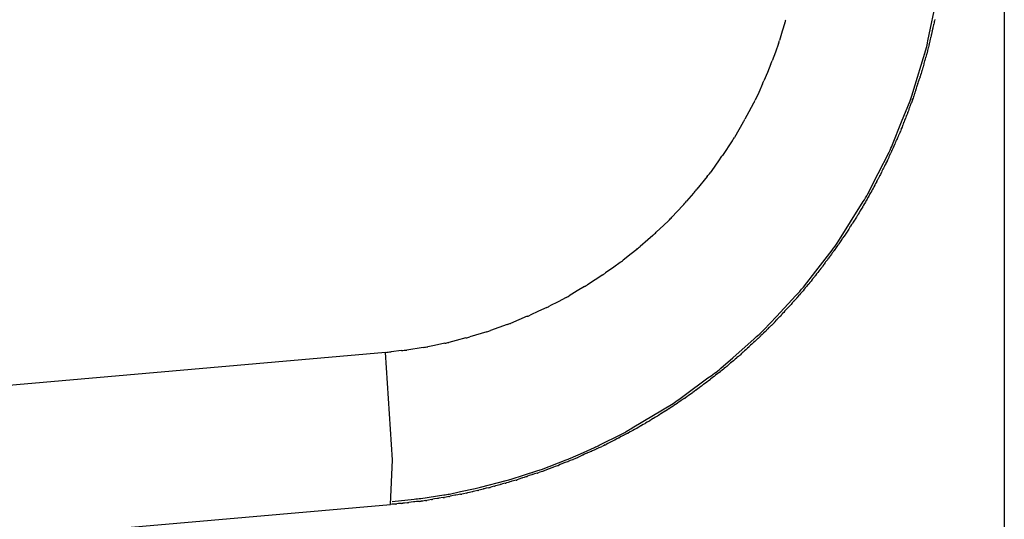
# Model space of a CAD drawing. Units: millimetres. Extents: x -1388 to -1252, y 150 to 269.
# Drawn here: x -1296 to -1296, y 219 to 219 of the extents above; entities that cross this region are included whole.
import ezdxf

# ---------------------------------------------------------------- set-up
doc = ezdxf.new("R2010")
doc.units = ezdxf.units.MM
doc.layers.add('GAIKEI', color=7, linetype='Continuous')

msp = doc.modelspace()

# ---------------------------------------------------------------- linework, layer by layer
at = {"layer": 'GAIKEI', "color": 1, "linetype": 'Continuous'}
for p, q in [((-1295.633718318817, 218.6983294908538), (-1295.633718318817, 218.5349881352863)), ((-1295.642068130058, 218.6025970888879), (-1295.641079663198, 218.607282421806)), ((-1295.641372214388, 218.6047081529761), (-1295.641399494128, 218.6045626610292)), ((-1295.641328553455, 218.6049272976898), (-1295.641360877923, 218.6047656753506)), ((-1295.657993510086, 218.6036278896384), (-1295.658302002525, 218.602626979453)), ((-1295.65771531977, 218.6045304839529), (-1295.657993510086, 218.6036278896384)), ((-1295.641609007609, 218.6036230841244), (-1295.641646107764, 218.6034746835056)), ((-1295.641564919328, 218.6038396390967), (-1295.641596948384, 218.6036794938175)), ((-1295.641537273479, 218.6039778683414), (-1295.641564919328, 218.6038396390967)), ((-1295.641443854077, 218.6043316665786), (-1295.641523312888, 218.604033696037)), ((-1295.641399494128, 218.6045626610292), (-1295.64143172265, 218.6043907755782)), ((-1295.641867425974, 218.6025389901102), (-1295.641895773742, 218.6023972512702)), ((-1295.641811744452, 218.6027650513684), (-1295.641854025678, 218.6025959264625)), ((-1295.641774176351, 218.6029153237714), (-1295.641811744452, 218.6027650513684)), ((-1295.641730345926, 218.6031170282052), (-1295.641762165416, 218.6029685372515)), ((-1295.641702344068, 218.6032477035436), (-1295.641730345926, 218.6031170282052)), ((-1295.641646107764, 218.6034746835056), (-1295.641688675145, 218.6033044139835)), ((-1295.658415390605, 218.6022831761011), (-1295.658754114899, 218.601354607621)), ((-1295.643727257204, 218.5969215158539), (-1295.64229073685, 218.6016154978571)), ((-1295.642128006214, 218.6014760817056), (-1295.642165745062, 218.6013222273271)), ((-1295.642071973572, 218.6016878204752), (-1295.642113800319, 218.6015309701758)), ((-1295.642033728802, 218.6018312383662), (-1295.642071973572, 218.6016878204752)), ((-1295.642019364248, 218.6018851054407), (-1295.642033728802, 218.6018312383662)), ((-1295.641977382642, 218.6020425364645), (-1295.642019364248, 218.6018851054407)), ((-1295.641939360061, 218.6021851211422), (-1295.641977382642, 218.6020425364645)), ((-1295.641895773742, 218.6023972512702), (-1295.641927373567, 218.6022392521464)), ((-1295.658754114899, 218.601354607621), (-1295.659104655158, 218.6003936472171)), ((-1295.642434782676, 218.6003920287434), (-1295.642473882543, 218.6002454042436)), ((-1295.64236683445, 218.6006001238398), (-1295.64241851191, 218.6004450914604)), ((-1295.642318220522, 218.6007459656241), (-1295.64236683445, 218.6006001238398)), ((-1295.64226020951, 218.6009548427033), (-1295.642302498527, 218.6007991917261)), ((-1295.642220801653, 218.6010998891476), (-1295.64226020951, 218.6009548427033)), ((-1295.642165745062, 218.6013222273271), (-1295.642206628448, 218.6011555532465)), ((-1295.659235267754, 218.6000598594727), (-1295.65962869684, 218.599119564884)), ((-1295.64271953462, 218.599328701783), (-1295.64276916692, 218.5991707827441)), ((-1295.642663066793, 218.599535963304), (-1295.642703893684, 218.5993828624645)), ((-1295.642623559578, 218.5996841153615), (-1295.642663066793, 218.599535963304)), ((-1295.64260947655, 218.5997369267168), (-1295.642623559578, 218.5996841153615)), ((-1295.6425684746, 218.5998906840274), (-1295.64260947655, 218.5997369267168)), ((-1295.642529169376, 218.6000380786183), (-1295.6425684746, 218.5998906840274)), ((-1295.642515056185, 218.6000910030863), (-1295.642529169376, 218.6000380786183)), ((-1295.642473882543, 218.6002454042436), (-1295.642515056185, 218.6000910030863)), ((-1295.65962869684, 218.599119564884), (-1295.660008864272, 218.5982109656185)), ((-1295.643073536558, 218.5982663795965), (-1295.643123888451, 218.5981052535383)), ((-1295.642992932691, 218.5984717992176), (-1295.643054113955, 218.598320743538)), ((-1295.642932037767, 218.5986221479283), (-1295.642992932691, 218.5984717992176)), ((-1295.642874918883, 218.5988156781199), (-1295.642914623075, 218.598673123115)), ((-1295.64283576961, 218.5989562407308), (-1295.642874918883, 218.5988156781199)), ((-1295.64276916692, 218.5991707827441), (-1295.642819977502, 218.5990091146735)), ((-1295.660152960557, 218.5978837454654), (-1295.660578467369, 218.5969476304797)), ((-1295.643402404861, 218.597184405175), (-1295.643454207737, 218.5970415110582)), ((-1295.643347427529, 218.5973955997591), (-1295.643386385229, 218.5972367763994)), ((-1295.643307544965, 218.5975581936193), (-1295.643347427529, 218.5973955997591)), ((-1295.643242128974, 218.5977507427952), (-1295.643292005347, 218.5976110889522)), ((-1295.643191545633, 218.5978923761509), (-1295.643242128974, 218.5977507427952)), ((-1295.643123888451, 218.5981052535383), (-1295.643174004688, 218.5979448815801)), ((-1295.660578467369, 218.5969476304797), (-1295.66096217815, 218.5961034667614)), ((-1295.643760230547, 218.5961416646409), (-1295.643880580213, 218.5958207321997)), ((-1295.643690703931, 218.596332280794), (-1295.643740315484, 218.5961954312609)), ((-1295.643638461085, 218.5964763885408), (-1295.643690703931, 218.596332280794)), ((-1295.643572384434, 218.5966859471822), (-1295.643620775375, 218.5965287262853)), ((-1295.643521904556, 218.5968499549802), (-1295.643572384434, 218.5966859471822)), ((-1295.643454207737, 218.5970415110582), (-1295.643504336154, 218.5969032358045)), ((-1295.661133257974, 218.5957720890007), (-1295.661645506062, 218.5948238850937)), ((-1295.644950438609, 218.5937159371318), (-1295.644025778057, 218.5960325598058)), ((-1295.644159307233, 218.5950814493278), (-1295.644211590666, 218.5949245990284)), ((-1295.644141431139, 218.5951350776086), (-1295.644159307233, 218.5950814493278)), ((-1295.644093351646, 218.5952793160885), (-1295.644141431139, 218.5951350776086)), ((-1295.644041265996, 218.595435573039), (-1295.644093351646, 218.5952793160885)), ((-1295.643964131045, 218.5956230528443), (-1295.644022149622, 218.5954876761629)), ((-1295.643901870654, 218.5957683270897), (-1295.643964131045, 218.5956230528443)), ((-1295.661645506062, 218.5948238850937), (-1295.66207590359, 218.5940271917977)), ((-1295.644563055571, 218.5940400357348), (-1295.644626477411, 218.5938709108289)), ((-1295.644484592007, 218.5942281499485), (-1295.644541287543, 218.5940958603645)), ((-1295.644421392357, 218.5943756157973), (-1295.644484592007, 218.5942281499485)), ((-1295.644342706084, 218.5945698830392), (-1295.644399739955, 218.5944272983614)), ((-1295.644279733675, 218.5947273140629), (-1295.644342706084, 218.5945698830392)), ((-1295.644211590666, 218.5949245990284), (-1295.64425939663, 218.5947811811374)), ((-1295.66227079663, 218.5936850502894), (-1295.663240754791, 218.5920024698069)), ((-1295.645928962883, 218.5912643655642), (-1295.644950438609, 218.5937159371318)), ((-1295.644964529255, 218.5929772868091), (-1295.645028587366, 218.5928064651779)), ((-1295.644896950435, 218.5931643280916), (-1295.644943325629, 218.5930344775502)), ((-1295.64484374121, 218.5933133139235), (-1295.644896950435, 218.5931643280916)), ((-1295.644768362251, 218.5935057426236), (-1295.644824365967, 218.5933657333324)), ((-1295.64470472327, 218.5936648400739), (-1295.644768362251, 218.5935057426236)), ((-1295.644626477411, 218.5938709108289), (-1295.644682829561, 218.5937206384259)), ((-1295.645491490015, 218.59176946349), (-1295.645554706778, 218.5916430299647)), ((-1295.645416066257, 218.5919203110065), (-1295.645491490015, 218.59176946349)), ((-1295.645335895074, 218.5921104532595), (-1295.645390454554, 218.5919740545592)), ((-1295.645271438029, 218.5922715958698), (-1295.645335895074, 218.5921104532595)), ((-1295.645183975314, 218.5924551209723), (-1295.645248058114, 218.5923269553733)), ((-1295.645109005194, 218.5926050612121), (-1295.645183975314, 218.5924551209723)), ((-1295.645028587366, 218.5928064651779), (-1295.645083879064, 218.5926590206504)), ((-1295.663474522312, 218.5916485275243), (-1295.664544094345, 218.5900556643097)), ((-1295.645940983289, 218.5907387381502), (-1295.646002856811, 218.590606152032)), ((-1295.645864923259, 218.5909017239292), (-1295.645940983289, 218.5907387381502)), ((-1295.645785079258, 218.5910838137927), (-1295.645838502538, 218.5909591594724)), ((-1295.645720061688, 218.5912355214547), (-1295.645785079258, 218.5910838137927)), ((-1295.645643199625, 218.5914245913088), (-1295.645697006688, 218.5912900736507)), ((-1295.645578363848, 218.5915866807524), (-1295.645643199625, 218.5914245913088)), ((-1295.664810448802, 218.5896805341952), (-1295.665461465516, 218.5887668265029)), ((-1295.647513092036, 218.5880706716115), (-1295.646313610668, 218.5904170255154)), ((-1295.646423216175, 218.5896746628293), (-1295.646475053825, 218.5895450687044)), ((-1295.646357521935, 218.5898388984284), (-1295.646423216175, 218.5896746628293)), ((-1295.646272030163, 218.5900395104433), (-1295.646332978734, 218.5898994062856)), ((-1295.646195575409, 218.5902152590922), (-1295.646272030163, 218.5900395104433)), ((-1295.646106507318, 218.5903994597637), (-1295.64616792131, 218.5902774309748)), ((-1295.64603024698, 218.5905509880455), (-1295.646106507318, 218.5903994597637)), ((-1295.665461465516, 218.5887668265029), (-1295.665894097971, 218.5881596230429)), ((-1295.646934108656, 218.5886723419642), (-1295.646993136629, 218.5885542860199)), ((-1295.64685693515, 218.5888266889766), (-1295.646934108656, 218.5886723419642)), ((-1295.646828108031, 218.5888843432164), (-1295.64685693515, 218.5888266889766)), ((-1295.646768591071, 218.5890033771342), (-1295.646828108031, 218.5888843432164)), ((-1295.646691588416, 218.589157382445), (-1295.646768591071, 218.5890033771342)), ((-1295.646593968063, 218.5893344150922), (-1295.646662539553, 218.5892144149836)), ((-1295.646506167019, 218.5894880669185), (-1295.646593968063, 218.5893344150922)), ((-1295.666207537361, 218.5877675345814), (-1295.667335362612, 218.5863606910869)), ((-1295.648646546907, 218.5858534748034), (-1295.647513092036, 218.5880706716115)), ((-1295.647541908703, 218.587461039427), (-1295.647619706699, 218.5873175698032)), ((-1295.647445603493, 218.5876407605687), (-1295.647511347108, 218.5875174912901)), ((-1295.647356859824, 218.5878071549476), (-1295.647445603493, 218.5876407605687)), ((-1295.647264484236, 218.5879867377149), (-1295.647323141355, 218.5878706730662)), ((-1295.647186152339, 218.5881417327822), (-1295.647264484236, 218.5879867377149)), ((-1295.647098513423, 218.5883265630042), (-1295.64715641633, 218.5882011349457)), ((-1295.647022007607, 218.5884922882876), (-1295.647098513423, 218.5883265630042)), ((-1295.648065753852, 218.586446911558), (-1295.648155130427, 218.5863006569758)), ((-1295.647973642796, 218.5866252439466), (-1295.648030215716, 218.5865060358444)), ((-1295.647894727333, 218.586791531323), (-1295.647973642796, 218.5866252439466)), ((-1295.647799228783, 218.5869792786684), (-1295.647863185883, 218.5868574835153)), ((-1295.647710994308, 218.5871473058526), (-1295.647799228783, 218.5869792786684)), ((-1295.647619706699, 218.5873175698032), (-1295.64767671981, 218.5872124302102)), ((-1295.667705398526, 218.5859335467059), (-1295.668456275827, 218.5850671498213)), ((-1295.6487225681, 218.5852915386619), (-1295.648784069903, 218.5851839105084)), ((-1295.648632787544, 218.5854486546357), (-1295.6487225681, 218.5852915386619)), ((-1295.648595552358, 218.5855138162114), (-1295.648632787544, 218.5854486546357)), ((-1295.648533424383, 218.5856225401668), (-1295.648595552358, 218.5855138162114)), ((-1295.648443771755, 218.5857794322671), (-1295.648533424383, 218.5856225401668)), ((-1295.648344278472, 218.5859616306564), (-1295.648407025886, 218.5858439792553)), ((-1295.648254760504, 218.5861294768464), (-1295.648344278472, 218.5859616306564)), ((-1295.648155130427, 218.5863006569758), (-1295.648218490547, 218.5861969753569)), ((-1295.668867560378, 218.5845925907237), (-1295.670065481055, 218.5833231523939)), ((-1295.651914584379, 218.580579645012), (-1295.649142707075, 218.5850106021614)), ((-1295.649305942942, 218.584298558239), (-1295.64937297369, 218.5841942881874)), ((-1295.649204553508, 218.5844562751362), (-1295.649305942942, 218.584298558239)), ((-1295.649100848711, 218.5846302475626), (-1295.64916107797, 218.584524160599)), ((-1295.649010832499, 218.5847888008469), (-1295.649100848711, 218.5846302475626)), ((-1295.648911709563, 218.5849619764816), (-1295.64897257846, 218.5848561489572)), ((-1295.648821807812, 218.5851182809373), (-1295.648911709563, 218.5849619764816)), ((-1295.649896628161, 218.583307096643), (-1295.64996197459, 218.5832069465901)), ((-1295.649794068942, 218.58346427908), (-1295.649896628161, 218.583307096643)), ((-1295.649690576871, 218.5836365924187), (-1295.649748297902, 218.583534620016)), ((-1295.649601108495, 218.5837946510176), (-1295.649690576871, 218.5836365924187)), ((-1295.649502662518, 218.5839675731459), (-1295.6495615923, 218.5838644460273)), ((-1295.649412437581, 218.5841254667853), (-1295.649502662518, 218.5839675731459)), ((-1295.670949787511, 218.5824448796413), (-1295.671778393819, 218.5816633552407)), ((-1295.670447190243, 218.5829189190318), (-1295.670949787511, 218.5824448796413)), ((-1295.650640895314, 218.5821640073017), (-1295.65073158483, 218.582005300648)), ((-1295.650528475418, 218.5823362579673), (-1295.650597929498, 218.5822390222559)), ((-1295.650415189269, 218.5824948585757), (-1295.650528475418, 218.5823362579673)), ((-1295.650306259711, 218.5826601272425), (-1295.650362509744, 218.5825687209382)), ((-1295.650215698122, 218.5828072898242), (-1295.650306259711, 218.5826601272425)), ((-1295.65010994497, 218.5829752994527), (-1295.650173991298, 218.5828750236447)), ((-1295.650008146504, 218.5831346828803), (-1295.65010994497, 218.5829752994527)), ((-1295.672149190279, 218.5813143364791), (-1295.672710853465, 218.5808278823986)), ((-1295.651386484452, 218.5810463261135), (-1295.651445826913, 218.580967202832)), ((-1295.651284299678, 218.5811825724788), (-1295.651386484452, 218.5810463261135)), ((-1295.65116703081, 218.5813434011061), (-1295.651233859005, 218.5812498416328)), ((-1295.65105354267, 218.581502284502), (-1295.65116703081, 218.5813434011061)), ((-1295.650937441537, 218.5816743483259), (-1295.650998382253, 218.5815795516571)), ((-1295.650835355234, 218.5818331492421), (-1295.650937441537, 218.5816743483259)), ((-1295.65073158483, 218.582005300648), (-1295.650786454591, 218.5819092785665)), ((-1295.672710853465, 218.5808278823986), (-1295.67355603306, 218.5800958759717)), ((-1295.65215736933, 218.5799190341172), (-1295.652260516652, 218.5797609502631)), ((-1295.652040154111, 218.5800902934357), (-1295.652103363301, 218.5800018005726)), ((-1295.651926514475, 218.5802493889223), (-1295.652040154111, 218.5800902934357)), ((-1295.651810680529, 218.5804089672131), (-1295.651867911184, 218.5803314312563)), ((-1295.651709283772, 218.580546339301), (-1295.651810680529, 218.5804089672131)), ((-1295.651599229472, 218.5807131296851), (-1295.651657761444, 218.5806161687576)), ((-1295.651497006825, 218.580882466244), (-1295.651599229472, 218.5807131296851)), ((-1295.674531382844, 218.5792990998637), (-1295.675400769306, 218.5786103651343)), ((-1295.67390336846, 218.5797966177531), (-1295.674531382844, 218.5792990998637)), ((-1295.654347099966, 218.5773945074756), (-1295.652556546305, 218.5797176941873)), ((-1295.652826647624, 218.57896176742), (-1295.65294030409, 218.5788253796609)), ((-1295.652764364229, 218.5790365074945), (-1295.652826647624, 218.57896176742)), ((-1295.652607687974, 218.5792802238809), (-1295.652709986368, 218.5791210930459)), ((-1295.652377459637, 218.5795952250829), (-1295.652491124519, 218.5794464254612)), ((-1295.652260516652, 218.5797609502631), (-1295.652317041069, 218.579674320795)), ((-1295.676427823311, 218.5778551413374), (-1295.677317149963, 218.5772214960983)), ((-1295.675733544803, 218.5783498147748), (-1295.676427823311, 218.5778551413374)), ((-1295.653706221463, 218.5777906926024), (-1295.653772157531, 218.577704375173)), ((-1295.653535774174, 218.578027753645), (-1295.653649354893, 218.5778697751235)), ((-1295.65347073865, 218.5781182110398), (-1295.653535774174, 218.578027753645)), ((-1295.653316519094, 218.5783409672706), (-1295.65341877204, 218.5781932685709)), ((-1295.653258805187, 218.5784243318041), (-1295.653316519094, 218.5783409672706)), ((-1295.653069342572, 218.5786654747421), (-1295.653194346168, 218.5785063792555)), ((-1295.652999812465, 218.5787539676053), (-1295.653069342572, 218.5786654747421)), ((-1295.677639995501, 218.5769960265585), (-1295.679304667545, 218.5759330432049)), ((-1295.655680101584, 218.5756649800599), (-1295.654347099966, 218.5773945074756)), ((-1295.654488228426, 218.5767878069371), (-1295.654612926511, 218.5766517726626)), ((-1295.654412782505, 218.5768701115784), (-1295.654488228426, 218.5767878069371)), ((-1295.654244935554, 218.5771049625456), (-1295.654358364779, 218.5769461616293)), ((-1295.654177223647, 218.5771997592144), (-1295.654244935554, 218.5771049625456)), ((-1295.654008544682, 218.5774022347888), (-1295.654122032822, 218.5772660490209)), ((-1295.653941716487, 218.5774824286231), (-1295.654008544682, 218.5774022347888)), ((-1295.653772157531, 218.577704375173), (-1295.653885696168, 218.5775557408418)), ((-1295.679620857964, 218.5757339170466), (-1295.680426650604, 218.5752446858008)), ((-1295.655425471812, 218.5756708959906), (-1295.655489733018, 218.5755766347152)), ((-1295.655228458911, 218.5758667881718), (-1295.655364190199, 218.5757320870509)), ((-1295.655143063806, 218.5759515351493), (-1295.655228458911, 218.5758667881718)), ((-1295.654977672428, 218.5761662690161), (-1295.655090874414, 218.5760191064346)), ((-1295.654907359886, 218.5762576753204), (-1295.654977672428, 218.5761662690161)), ((-1295.654741270848, 218.5764901382914), (-1295.654854556997, 218.576331537683)), ((-1295.654671816769, 218.5765873740028), (-1295.654741270848, 218.5764901382914)), ((-1295.681634164958, 218.5745234457686), (-1295.682512810401, 218.5740741384396)), ((-1295.680426650604, 218.5752446858008), (-1295.681320214908, 218.574702164616)), ((-1295.658633748676, 218.5724729618675), (-1295.656529047891, 218.5747395627126)), ((-1295.656253900883, 218.5746766794176), (-1295.65636655581, 218.574530228013)), ((-1295.656179422275, 218.5747735016083), (-1295.656253900883, 218.5746766794176)), ((-1295.656001426404, 218.5749679661621), (-1295.656125485692, 218.5748326287569)), ((-1295.655920397953, 218.5750563608352), (-1295.656001426404, 218.5749679661621)), ((-1295.655723997387, 218.5752678192713), (-1295.655860326938, 218.5751210505724)), ((-1295.655636043603, 218.5753625079311), (-1295.655723997387, 218.5752678192713)), ((-1295.655489733018, 218.5755766347152), (-1295.655590589012, 218.5754286945336)), ((-1295.683743195565, 218.5734531481098), (-1295.684662824338, 218.5730294988995)), ((-1295.682512810401, 218.5740741384396), (-1295.683422106267, 218.573609157599)), ((-1295.65728619954, 218.5735030648076), (-1295.657420678483, 218.5733696064981)), ((-1295.657193007578, 218.573595549485), (-1295.65728619954, 218.5735030648076)), ((-1295.657033800695, 218.5737860531897), (-1295.65714602639, 218.5736513823551)), ((-1295.656956923442, 218.5738783058928), (-1295.657033800695, 218.5737860531897)), ((-1295.656765857158, 218.5740855237382), (-1295.656900709785, 218.5739394333926)), ((-1295.656674553813, 218.5741844356951), (-1295.656765857158, 218.5740855237382)), ((-1295.65649800649, 218.5743770167997), (-1295.656621778782, 218.5742419924806)), ((-1295.65641519126, 218.5744673606869), (-1295.65649800649, 218.5743770167997)), ((-1295.685882629882, 218.5724766308292), (-1295.687723599906, 218.5717097165578)), ((-1295.684662824338, 218.5730294988995), (-1295.685551454389, 218.5726201299996)), ((-1295.660000574394, 218.5710009957093), (-1295.658633748676, 218.5724729618675)), ((-1295.658301020845, 218.5724168882287), (-1295.658405939512, 218.5723119695613)), ((-1295.658113822961, 218.572619341778), (-1295.658247665632, 218.5724743455509)), ((-1295.658017873821, 218.5727232866799), (-1295.658113822961, 218.572619341778)), ((-1295.657844297344, 218.5729113539853), (-1295.657968031982, 218.572777289124)), ((-1295.657756580383, 218.5730063941656), (-1295.657844297344, 218.5729113539853)), ((-1295.657569309168, 218.573211941391), (-1295.657702742941, 218.5730654555924)), ((-1295.657475779072, 218.5733146202749), (-1295.657569309168, 218.573211941391)), ((-1295.688071855716, 218.5715790016856), (-1295.689917034367, 218.5709153175445)), ((-1295.65927117679, 218.5714072217638), (-1295.659404863926, 218.5712854399253)), ((-1295.659171068118, 218.5714984154164), (-1295.65927117679, 218.5714072217638)), ((-1295.658972960587, 218.5716972157008), (-1295.65911633318, 218.5715530072391)), ((-1295.658866746447, 218.5718040490755), (-1295.658972960587, 218.5716972157008)), ((-1295.658696335067, 218.5720045941696), (-1295.65881858906, 218.5718601121783)), ((-1295.658606743035, 218.5721104756613), (-1295.658696335067, 218.5720045941696)), ((-1295.658405939512, 218.5723119695613), (-1295.658550684092, 218.5721672249815)), ((-1295.690295539919, 218.5707960554865), (-1295.692176071046, 218.570221998616)), ((-1295.660376104296, 218.570318843181), (-1295.660496104405, 218.5702081951178)), ((-1295.660194149524, 218.570500216856), (-1295.660326154076, 218.570368212304)), ((-1295.660092120451, 218.5706022459285), (-1295.660194149524, 218.570500216856)), ((-1295.659881116664, 218.5707986055016), (-1295.660035463677, 218.5706552832758)), ((-1295.65976306072, 218.5709082288784), (-1295.659881116664, 218.5707986055016)), ((-1295.659564831071, 218.571120739299), (-1295.659708459649, 218.5709660623677)), ((-1295.659456126753, 218.5712378054869), (-1295.659564831071, 218.571120739299)), ((-1295.696016783591, 218.5693028698437), (-1295.6967535894, 218.5691510689826)), ((-1295.694908052861, 218.5695312967611), (-1295.696016783591, 218.5693028698437)), ((-1295.693671444929, 218.5698302261353), (-1295.694453809643, 218.5696263253609)), ((-1295.692588384879, 218.570112494467), (-1295.693671444929, 218.5698302261353)), ((-1295.663413469561, 218.5679455307385), (-1295.661089124489, 218.5700245931641)), ((-1295.661465691261, 218.5693087169742), (-1295.661618211937, 218.569167090632)), ((-1295.661342863277, 218.5694227715309), (-1295.661465691261, 218.5693087169742)), ((-1295.661287555079, 218.5694741291426), (-1295.661342863277, 218.5694227715309)), ((-1295.66113464557, 218.569616116544), (-1295.661287555079, 218.5694741291426)), ((-1295.661012748429, 218.569729306747), (-1295.66113464557, 218.569616116544)), ((-1295.660817937949, 218.5699104837777), (-1295.660960275468, 218.5697780981587)), ((-1295.660705623041, 218.5700149458953), (-1295.660817937949, 218.5699104837777)), ((-1295.660496104405, 218.5702081951178), (-1295.660649756231, 218.5700665179378)), ((-1295.701403562947, 218.5685364736813), (-1296.768899919331, 218.4751447497875)), ((-1295.700626654058, 218.5567886695696), (-1295.701403562947, 218.5685364736813)), ((-1295.699633501051, 218.5687331472253), (-1295.700777144939, 218.5686060756822)), ((-1295.697257831406, 218.5690732501795), (-1295.699069747383, 218.5687959161014)), ((-1295.66279972574, 218.5680889267906), (-1295.662961348079, 218.5679596289193)), ((-1295.662664261248, 218.5681972983837), (-1295.66279972574, 218.5680889267906)), ((-1295.662458842114, 218.5684003231216), (-1295.662610125594, 218.5682490396409)), ((-1295.6623332923, 218.5685258729357), (-1295.662458842114, 218.5684003231216)), ((-1295.662126740671, 218.5687035324667), (-1295.662279264827, 218.5685734973279)), ((-1295.662001415458, 218.568810379027), (-1295.662126740671, 218.5687035324667)), ((-1295.6617960222, 218.5690013152065), (-1295.661947323547, 218.5688600608647)), ((-1295.661672941166, 218.5691162231756), (-1295.6617960222, 218.5690013152065)), ((-1295.664700503609, 218.5667943143541), (-1295.663413469561, 218.5679455307385)), ((-1295.664056853918, 218.5670171988663), (-1295.664205254536, 218.5668974680175)), ((-1295.663840298945, 218.5672173499162), (-1295.664000444225, 218.567067880989)), ((-1295.663702069701, 218.5673463638778), (-1295.663840298945, 218.5672173499162)), ((-1295.663485591748, 218.5675078947599), (-1295.663646242005, 218.5673900845715)), ((-1295.663348271463, 218.567608596302), (-1295.663485591748, 218.5675078947599)), ((-1295.663144495809, 218.5677952308031), (-1295.663294895578, 218.5676555738742)), ((-1295.663017190355, 218.5679134430099), (-1295.663144495809, 218.5677952308031)), ((-1295.665306229466, 218.5660319298839), (-1295.665464228589, 218.5659055305849)), ((-1295.665164490626, 218.5661453209559), (-1295.665306229466, 218.5660319298839)), ((-1295.664925342779, 218.5663157006915), (-1295.665105037991, 218.566188857012)), ((-1295.66476567835, 218.5664284049938), (-1295.664925342779, 218.5663157006915)), ((-1295.664562909837, 218.5666006716759), (-1295.664711400791, 218.5664724278092)), ((-1295.664432234499, 218.566713529128), (-1295.664562909837, 218.5666006716759)), ((-1295.664205254536, 218.5668974680175), (-1295.664375524059, 218.5667600931562)), ((-1295.668729278304, 218.5638379026357), (-1295.666136290335, 218.5657406995395)), ((-1295.666830247376, 218.5648623132294), (-1295.666996275084, 218.5647274157159)), ((-1295.666675531168, 218.5649880201478), (-1295.666830247376, 218.5648623132294)), ((-1295.666451881489, 218.5651444023007), (-1295.66661855557, 218.5650298138704)), ((-1295.666298027111, 218.565250177186), (-1295.666451881489, 218.5651444023007)), ((-1295.666060744909, 218.5654300715767), (-1295.666238508582, 218.5652941346506)), ((-1295.665898204633, 218.5655543670823), (-1295.666060744909, 218.5654300715767)), ((-1295.66567161021, 218.5657374921007), (-1295.665839536635, 218.5656010518801)), ((-1295.665519519887, 218.565861065488), (-1295.66567161021, 218.5657374921007)), ((-1295.668257843598, 218.563809627231), (-1295.668425749264, 218.5636911055851)), ((-1295.668197990729, 218.5638518763153), (-1295.668257843598, 218.563809627231)), ((-1295.668023732444, 218.5639748821638), (-1295.668197990729, 218.5638518763153)), ((-1295.667856685241, 218.5640927978365), (-1295.668023732444, 218.5639748821638)), ((-1295.667621716199, 218.5642710092579), (-1295.667796704177, 218.5641371949217)), ((-1295.667455541765, 218.5643980838244), (-1295.667621716199, 218.5642710092579)), ((-1295.667219700656, 218.5645659767073), (-1295.66739540402, 218.5644419508038)), ((-1295.667054413301, 218.5646826501348), (-1295.667219700656, 218.5645659767073)), ((-1295.674428728991, 218.5602771070368), (-1295.669946263451, 218.5629475121069)), ((-1295.669871872737, 218.5627189297722), (-1295.669935005056, 218.5626768415595)), ((-1295.669690605922, 218.5628397743159), (-1295.669871872737, 218.5627189297722)), ((-1295.669510187469, 218.5629600532845), (-1295.669690605922, 218.5628397743159)), ((-1295.669276869504, 218.5631235515709), (-1295.669448852865, 218.5630021515517)), ((-1295.669107289838, 218.5632432548649), (-1295.669276869504, 218.5631235515709)), ((-1295.668850782188, 218.5634073286907), (-1295.669043862397, 218.5632853832955)), ((-1295.668662179448, 218.5635264462105), (-1295.668850782188, 218.5634073286907)), ((-1295.668425749264, 218.5636911055851), (-1295.668599263548, 218.5635686249134)), ((-1295.671416811469, 218.5617282084403), (-1295.671594593938, 218.5616096867943)), ((-1295.671233090462, 218.5618506891119), (-1295.671416811469, 218.5617282084403)), ((-1295.670991146127, 218.5620004775058), (-1295.671169822407, 218.5618912864461)), ((-1295.670808228035, 218.5621122607848), (-1295.670991146127, 218.5620004775058)), ((-1295.670553867219, 218.5622722197608), (-1295.670743397435, 218.5621525164668)), ((-1295.670361650522, 218.56239361978), (-1295.670553867219, 218.5622722197608)), ((-1295.670116271872, 218.5625559970158), (-1295.670296690325, 218.5624357180472)), ((-1295.669935005056, 218.5626768415595), (-1295.670116271872, 218.5625559970158)), ((-1295.673226198954, 218.5606417704769), (-1295.67340992445, 218.5605450728474)), ((-1295.67302904105, 218.5607455377951), (-1295.673226198954, 218.5606417704769)), ((-1295.6727658019, 218.5609004227052), (-1295.672960257613, 218.5607837492778)), ((-1295.672559092061, 218.5610244486087), (-1295.6727658019, 218.5609004227052)), ((-1295.672304034211, 218.5611841983822), (-1295.672489758578, 218.5610668987824)), ((-1295.672108459412, 218.561307719308), (-1295.672304034211, 218.5611841983822)), ((-1295.671854721937, 218.5614566774619), (-1295.672041421753, 218.5613485880953)), ((-1295.671659962677, 218.561569432823), (-1295.671854721937, 218.5614566774619)), ((-1295.678010921309, 218.5583955341567), (-1295.675500215484, 218.5596428025935)), ((-1295.675109459592, 218.5595887074053), (-1295.675317343224, 218.5594847655893)), ((-1295.674877727544, 218.5597045734294), (-1295.675109459592, 218.5595887074053)), ((-1295.674621209027, 218.5598488315962), (-1295.674801816285, 218.5597442694992)), ((-1295.674421796397, 218.5599642810137), (-1295.674621209027, 218.5598488315962)), ((-1295.674150360152, 218.560108956655), (-1295.674351145199, 218.5600037835349)), ((-1295.673930769732, 218.5602239802078), (-1295.674150360152, 218.560108956655)), ((-1295.673675508444, 218.5603799585871), (-1295.673858210518, 218.5602645678031)), ((-1295.673477582973, 218.5605049641475), (-1295.673675508444, 218.5603799585871)), ((-1295.677349972213, 218.5584322502971), (-1295.677564172561, 218.5583251501258)), ((-1295.677081851569, 218.558572687194), (-1295.677274678307, 218.5584704799483)), ((-1295.676858452449, 218.5586910992417), (-1295.677081851569, 218.558572687194)), ((-1295.676576021895, 218.5588330942833), (-1295.676780072745, 218.5587319134323)), ((-1295.676341901302, 218.5589491855457), (-1295.676576021895, 218.5588330942833)), ((-1295.676076482363, 218.5590816533266), (-1295.676263161418, 218.5589883137991)), ((-1295.675864352429, 218.5591877182935), (-1295.676076482363, 218.5590816533266)), ((-1295.675603532895, 218.5593285841651), (-1295.675791373399, 218.5592252718881)), ((-1295.675392126763, 218.5594448575379), (-1295.675603532895, 218.5593285841651)), ((-1295.681150230279, 218.5569862209766), (-1295.679733151059, 218.5576113719901)), ((-1295.679617169652, 218.5574049638481), (-1295.679821958893, 218.5573159250456)), ((-1295.679733151059, 218.5576113719901), (-1295.678540214423, 218.5581376414726)), ((-1295.679367935636, 218.5575133264666), (-1295.679617169652, 218.5574049638481)), ((-1295.679092747807, 218.5576308193272), (-1295.679281072529, 218.5575509253227)), ((-1295.678865822587, 218.5577270890284), (-1295.679092747807, 218.5576308193272)), ((-1295.678586336918, 218.557852210991), (-1295.678785018172, 218.5577619013301)), ((-1295.67834929082, 218.5579599592171), (-1295.678586336918, 218.557852210991)), ((-1295.678065357027, 218.5580886799009), (-1295.678266093461, 218.5579977474341)), ((-1295.677828205259, 218.5581961083078), (-1295.678065357027, 218.5580886799009)), ((-1295.677564172561, 218.5583251501258), (-1295.677747266279, 218.5582336032694)), ((-1295.700836765379, 218.5519153319922), (-1295.700626654058, 218.5567886695696)), ((-1295.6843471637, 218.5557536740648), (-1295.681647410566, 218.5567768917393)), ((-1295.682289387287, 218.5562675998363), (-1295.682486530323, 218.556181885473)), ((-1295.682036959286, 218.5563773511408), (-1295.682289387287, 218.5562675998363)), ((-1295.681745534806, 218.5564948503402), (-1295.681944245797, 218.5564170938653)), ((-1295.681493706887, 218.5565933916997), (-1295.681745534806, 218.5564948503402)), ((-1295.68120167809, 218.5567085116083), (-1295.68140193768, 218.5566293563339)), ((-1295.680950469611, 218.556807805111), (-1295.68120167809, 218.5567085116083)), ((-1295.680666521961, 218.556921765459), (-1295.680860198254, 218.5568436034925)), ((-1295.680426025957, 218.5570188224615), (-1295.680666521961, 218.556921765459)), ((-1295.680145956203, 218.5571531968999), (-1295.680339750007, 218.5570551622174)), ((-1295.679907728893, 218.557273709208), (-1295.680145956203, 218.5571531968999)), ((-1295.686289294537, 218.5551149181017), (-1295.68484702, 218.5555788338879)), ((-1295.685393414504, 218.5551580412338), (-1295.685660987632, 218.5550681172533)), ((-1295.685084441299, 218.5552492698232), (-1295.685289271093, 218.5551924924459)), ((-1295.684807952892, 218.5553259104632), (-1295.685084441299, 218.5552492698232)), ((-1295.684503143041, 218.5554308090604), (-1295.684702111011, 218.555356196072)), ((-1295.684237437212, 218.5555304487464), (-1295.684503143041, 218.5554308090604)), ((-1295.683690348187, 218.5557430487667), (-1295.684136783311, 218.5555683567616)), ((-1295.683391723068, 218.5558564200604), (-1295.683594104687, 218.5557805269534)), ((-1295.68312712819, 218.5559556431398), (-1295.683391723068, 218.5558564200604)), ((-1295.682833235361, 218.5560602272288), (-1295.683028791083, 218.5559922078472)), ((-1295.682580226636, 218.5561482302635), (-1295.682833235361, 218.5560602272288)), ((-1295.690994048365, 218.5538026176828), (-1295.6881817057, 218.5545291519433)), ((-1295.688895574063, 218.5540737519286), (-1295.689176138302, 218.5539951939417)), ((-1295.688577079586, 218.5541606946942), (-1295.688778995504, 218.5541063327165)), ((-1295.688285708543, 218.5542391407443), (-1295.688577079586, 218.5541606946942)), ((-1295.687970440519, 218.5543342825113), (-1295.688166526188, 218.5542715350974)), ((-1295.687690696869, 218.5544238004794), (-1295.687970440519, 218.5543342825113)), ((-1295.687652177816, 218.5546765389642), (-1295.686289294537, 218.5551149181017)), ((-1295.687379352877, 218.5545070586431), (-1295.687577353253, 218.554459538553)), ((-1295.687100051083, 218.5545740910738), (-1295.687379352877, 218.5545070586431)), ((-1295.686796545782, 218.5546737823171), (-1295.686988444063, 218.554601820462)), ((-1295.68652886044, 218.5547741643205), (-1295.686796545782, 218.5546737823171)), ((-1295.686229089382, 218.554878190116), (-1295.686422785384, 218.5548136247822)), ((-1295.685961868619, 218.5549672637036), (-1295.686229089382, 218.554878190116)), ((-1295.685660987632, 218.5550681172533), (-1295.685857074643, 218.5550022177933)), ((-1295.694389417551, 218.5530553453305), (-1295.693191403439, 218.5533176518158)), ((-1295.693182014002, 218.5530252172431), (-1295.6934874094, 218.5529799734805)), ((-1295.693191403439, 218.5533176518158), (-1295.691582171668, 218.553669994852)), ((-1295.692849106874, 218.5530891145835), (-1295.693043518261, 218.5530459120532)), ((-1295.692543984165, 218.5531569196302), (-1295.692849106874, 218.5530891145835)), ((-1295.692218182874, 218.5532309615504), (-1295.692407560194, 218.5531872590921)), ((-1295.691924645476, 218.5532987009499), (-1295.692218182874, 218.5532309615504)), ((-1295.691602940548, 218.5533728104335), (-1295.691795017141, 218.5533286130969)), ((-1295.691308860069, 218.5534404791361), (-1295.691602940548, 218.5533728104335)), ((-1295.690995201148, 218.5535222464238), (-1295.691180836718, 218.5534701113981)), ((-1295.690714412314, 218.5536011048725), (-1295.690995201148, 218.5535222464238)), ((-1295.69038998132, 218.5536807561751), (-1295.690593255066, 218.5536348987206)), ((-1295.690086176602, 218.5537492928715), (-1295.69038998132, 218.5536807561751)), ((-1295.689767205373, 218.5538311300158), (-1295.689957420675, 218.5537785625223)), ((-1295.6894862624, 218.553908770814), (-1295.689767205373, 218.5538311300158)), ((-1295.689176138302, 218.5539951939417), (-1295.689368331433, 218.553941379865)), ((-1296.76831135199, 218.4585450091328), (-1295.700836765379, 218.5519153319922)), ((-1295.700659314739, 218.5519337367482), (-1295.700836765379, 218.5519153319922)), ((-1295.700673739446, 218.5522449297027), (-1295.698258737453, 218.5524989965755)), ((-1295.700330542552, 218.5519678362128), (-1295.700659314739, 218.5519337367482)), ((-1295.699981389092, 218.5520046469759), (-1295.700155782599, 218.5519859619573)), ((-1295.699663150988, 218.5520387439157), (-1295.699981389092, 218.5520046469759)), ((-1295.699319548833, 218.5520761341915), (-1295.699496534559, 218.5520565959042)), ((-1295.69900135786, 218.5521112607905), (-1295.699319548833, 218.5520761341915)), ((-1295.69833957704, 218.5521988598638), (-1295.698837251696, 218.5521293818472)), ((-1295.697989321212, 218.5522344140927), (-1295.698177924232, 218.5522214069878)), ((-1295.697659937126, 218.5522571302365), (-1295.697989321212, 218.5522344140927)), ((-1295.697529963708, 218.5525761684228), (-1295.695013589767, 218.5529576548517)), ((-1295.697317027845, 218.5522955109112), (-1295.697495055228, 218.5522685361228)), ((-1295.697010473523, 218.5523419601586), (-1295.697317027845, 218.5522955109112)), ((-1295.696678782536, 218.5523977022851), (-1295.696859218663, 218.5523648966717)), ((-1295.696372364558, 218.5524534130225), (-1295.696678782536, 218.5523977022851)), ((-1295.696033725584, 218.5525149839344), (-1295.696223318922, 218.5524805114489)), ((-1295.695716123752, 218.5525727313463), (-1295.696033725584, 218.5525149839344)), ((-1295.695072642179, 218.5526714916114), (-1295.69556390474, 218.5526003686609)), ((-1295.694747439939, 218.5527272182402), (-1295.694928020546, 218.5526924912004)), ((-1295.694452895952, 218.5527838613146), (-1295.694747439939, 218.5527272182402)), ((-1295.694125702896, 218.552852511966), (-1295.694315546759, 218.552810324441)), ((-1295.693820057534, 218.5529204331576), (-1295.694125702896, 218.552852511966)), ((-1295.6934874094, 218.5529799734805), (-1295.693679548386, 218.5529515084455))]:
    msp.add_line(p, q, dxfattribs=at)
for centre, radius, start, end in [((-1295.666345056388, 218.6071036239937), 0.0090051876026139, 343.3969280239949, 345.7697505917304), ((-1295.636592015883, 218.6037959534286), 0.0048664572076856, 168.5059304425906, 169.1962076494732), ((-1295.642788252715, 218.6039046761795), 0.0012123997298792, 346.5698314433376, 349.2961424410766), ((-1295.640647333127, 218.6037849841769), 0.000910603169003, 164.1494720820251, 167.7709567917851), ((-1295.642222872936, 218.6045223504595), 0.0008020166617254, 346.2458934433403, 350.5576553520004), ((-1295.66512392953, 218.6046862857343), 0.0071259687355165, 340.291635768865, 343.2027318644489), ((-1295.653193545688, 218.6046040914427), 0.0113049958948888, 344.6710470326052, 349.7739406127882), ((-1295.640664385001, 218.6022858926307), 0.0012293762308564, 165.3929802617247, 168.1192912609409), ((-1295.643338419388, 218.603296354829), 0.0016099816607326, 346.3100369232309, 348.2515233048026), ((-1295.640022071164, 218.6028727097049), 0.0017216089603602, 165.4777298686483, 167.419216250227), ((-1295.639385069591, 218.6007954543604), 0.0028261201138052, 164.9147241067045, 166.0641990303416), ((-1295.642789492327, 218.6024017627243), 0.0008773017979935, 345.7034436981309, 349.3249284052577), ((-1295.666347780132, 218.6030354650007), 0.0077098677413303, 337.2974143183365, 339.9613411429372), ((-1295.641559144826, 218.6001525554391), 0.0009077935385019, 161.200979718603, 164.7045113706517), ((-1295.643252781186, 218.6010509523958), 0.0009830669186556, 341.9262998313578, 345.1613918159818), ((-1295.644462902124, 218.6017004096895), 0.0023211289156011, 345.0059243250279, 346.423838914668), ((-1295.64394490842, 218.5997119134094), 0.0012838972312097, 342.6339501872555, 345.149920207217), ((-1295.67086111883, 218.6027945805656), 0.0117805328819532, 335.3634841544554, 337.1024948688719), ((-1295.642400780955, 218.5980566757555), 0.0007046813482701, 157.9921509970536, 162.6872840072769), ((-1295.643373175783, 218.5988013165294), 0.0004761345785212, 337.8954256248366, 344.3810849474128), ((-1295.641219933272, 218.5985024266437), 0.0016783546394083, 162.4285017802742, 164.312390664211), ((-1295.643882237157, 218.5973598149314), 0.0005108890436789, 339.9193711188115, 346.0643373693654), ((-1295.642784092346, 218.5974331437222), 0.0005381822381006, 160.6923006564689, 166.5641781629714), ((-1295.644490687292, 218.5983555744284), 0.0013792467852839, 340.3767251879015, 342.6765246209171), ((-1295.66587051147, 218.598427633109), 0.0054307904757333, 330.7264842241992, 334.6617725319821), ((-1295.654608850704, 218.6000810689075), 0.0113310128671325, 339.0658624801434, 343.8089448221473), ((-1295.648646801684, 218.5979822136874), 0.0052217045364096, 339.3608909224923, 339.9900242650093), ((-1295.644693124701, 218.5968619322144), 0.0011229244261975, 339.9195690388572, 342.7386650793312), ((-1295.642430450796, 218.5965196043942), 0.001140352060419, 160.3414004852461, 163.1604974499145), ((-1295.643405386716, 218.5952318305456), 0.0006677225939871, 157.470346262292, 162.2339879409401), ((-1295.64502727384, 218.5962560680596), 0.0012265494630476, 336.568467346612, 339.2110126301937), ((-1295.674556640083, 218.6009099773392), 0.014252772369697, 329.5415225012396, 331.1244635092863), ((-1295.643341994128, 218.593596056407), 0.0012992723696678, 157.3761308669918, 160.0186761669798), ((-1295.646529866375, 218.5952893375564), 0.0022979447640613, 336.5701705181436, 337.967351544513), ((-1295.645186096896, 218.5951002761783), 0.0009800994992288, 337.6331772858521, 340.9996379500315), ((-1295.648585764705, 218.5943523959172), 0.0038735347220751, 339.2064878731468, 340.108709020384), ((-1295.643435711423, 218.592822668913), 0.0014910668684901, 158.6409052219189, 160.7884906474442), ((-1295.647260803807, 218.5946999688274), 0.0027577235620511, 337.9536675093892, 339.1990317835524), ((-1295.668531190438, 218.5952424636905), 0.0062037303057066, 324.5973712918016, 328.5156648078142), ((-1295.646049300756, 218.5922550558695), 0.0007162681441967, 332.1378599982837, 336.9015017073903), ((-1295.644594282703, 218.5920182303921), 0.0007230030435424, 154.7224422788399, 159.4860839800261), ((-1295.645610472865, 218.5928713985596), 0.0005678075443994, 332.0265275755256, 338.0355335452285), ((-1295.655244591824, 218.5949821958575), 0.0100301148870268, 332.9256479256267, 338.2432553789988), ((-1295.647661388223, 218.5917629040488), 0.0019922142371927, 334.3881125894451, 336.2064155626603), ((-1295.647945506823, 218.5922081931141), 0.0024287231630345, 336.391383417436, 337.788564436572), ((-1295.644889172855, 218.5913304785153), 0.0007352712492858, 154.8440707128433, 159.6077124131617), ((-1295.678199403744, 218.5994692483746), 0.0165856275051363, 323.8293250130068, 325.4187188856089), ((-1295.644316526003, 218.589046261046), 0.0021895064321187, 157.0671615510185, 158.7759141043582), ((-1295.645070518649, 218.5897520692489), 0.0012166747893405, 154.4180719697287, 157.6228618184194), ((-1295.647877755395, 218.5915026997366), 0.0020782306142996, 332.745531095943, 334.4435895074663), ((-1295.645017702731, 218.587596648794), 0.0021953150437424, 154.1371401768486, 155.9221423026043), ((-1295.645649686788, 218.5886626160375), 0.0011534092079158, 151.4185929873411, 154.5984231231467), ((-1295.646901102069, 218.5897406258118), 0.0004687853328427, 327.4012982222267, 335.3447700398786), ((-1295.672964982925, 218.5934908308414), 0.0088554610625697, 319.7366850384947, 322.9849436292095), ((-1295.655678608819, 218.5919025393638), 0.0092699951705044, 331.371634963756, 331.7684024011937), ((-1295.650225435877, 218.5893706416971), 0.0032669893459506, 331.407878887491, 332.6691004378305), ((-1295.648846702526, 218.5890101280657), 0.001873909627722, 332.3923961513546, 334.4236124862048), ((-1295.648608184734, 218.5868131959396), 0.0006545192965678, 325.9702355343103, 332.0117084287648), ((-1295.646248376171, 218.5860446869195), 0.0018078298350217, 153.282107948157, 155.5992381837031), ((-1295.642812397491, 218.58461078969), 0.0055163543225918, 151.8602882154827, 152.6246693267734), ((-1295.678662344605, 218.5957994215674), 0.014744156610322, 317.9994331150845, 320.1956862601597), ((-1295.658640220542, 218.5911688189823), 0.0113192931075634, 327.0405011869196, 331.9927881329566), ((-1295.650636604211, 218.5870705199233), 0.0025446849545385, 329.5114340486638, 331.1838284124715), ((-1295.647084827583, 218.5855443137465), 0.0013081127215638, 150.0705162457256, 153.4272452324539), ((-1295.679871165431, 218.5945445512904), 0.0148364700411081, 317.8729495748615, 320.2982839858112), ((-1295.650417226909, 218.5852807654861), 0.0014664109634368, 325.7884193872226, 328.9385615444942), ((-1295.636977017256, 218.5779980762923), 0.013817620969967, 150.2426393460978, 150.5638089264829), ((-1295.672104911602, 218.5985500517814), 0.0268796463906489, 330.0198174514874, 330.1811898379325), ((-1295.677198758739, 218.5896766219933), 0.0095524984409489, 314.9739823873132, 318.3091760265076), ((-1295.642557240265, 218.5784249101007), 0.0088146448267089, 147.145303292473, 147.7027175495764), ((-1295.650886600955, 218.5842252548024), 0.0013314316539654, 325.1418289960455, 328.7538431423433), ((-1295.632421482075, 218.5741140585584), 0.0197193669851524, 150.3660211523501, 150.5990622163997), ((-1295.648074369194, 218.5834039108277), 0.0015202203810307, 148.6738037974181, 151.6641487756366), ((-1295.649878081602, 218.5817769076715), 0.0008554126968742, 147.3011019934282, 153.0938984869421), ((-1295.651465224362, 218.5832994732455), 0.0013228675154937, 322.5379899922966, 326.4681655414187), ((-1295.646147896978, 218.5803492651788), 0.0047527772199576, 147.8980161703307, 148.8569540451147), ((-1295.680193960526, 218.5902325515794), 0.0120105324156062, 312.0523734876724, 314.4817655453722), ((-1295.654152044019, 218.5833854492028), 0.0036161614273573, 322.4700943322739, 323.8023141827815), ((-1295.652605365069, 218.5826684412298), 0.0019411528203653, 323.0760300483811, 325.8784815671416), ((-1295.652269231245, 218.5828079501259), 0.0017338503905214, 325.7907141313156, 328.7810591030699), ((-1295.680562071737, 218.5878762690239), 0.0104699137529749, 309.493044233497, 312.00220138874), ((-1295.661057459072, 218.5867190210966), 0.011012905899987, 320.5252300461531, 326.1189170248024), ((-1295.650166081113, 218.5786786994901), 0.0023459877979472, 145.668187462647, 148.0820259197847), ((-1295.646639344467, 218.5765346857672), 0.0064616705448958, 144.0145665969728, 144.9085760665314), ((-1295.652435921933, 218.5811363974663), 0.0009360404131645, 320.9220719766627, 326.2358261029037), ((-1295.650628057844, 218.5804154555056), 0.0009864944809638, 145.9925306218579, 151.744494484149), ((-1295.653421759105, 218.5795189014793), 0.0008153968231153, 323.7289132348197, 330.79925804808), ((-1295.65152101683, 218.578642341448), 0.001260058797131, 144.9427352483748, 149.5868121891234), ((-1296.844835026685, 219.4901891124427), 1.500378693170934, 322.6226264695592, 322.626485841177), ((-1295.653412676708, 218.5804486164772), 0.0013416226209219, 320.499199398867, 324.7508032648515), ((-1295.680684371421, 218.5850158074878), 0.008303381422939, 306.6012382847578, 309.5179056342229), ((-1295.656406007302, 218.5797920385777), 0.0033606888117853, 323.4505318817147, 325.1112406678308), ((-1295.65766251351, 218.5810759343416), 0.0051302147724137, 324.7931424944141, 325.8127282789411), ((-1295.651869139769, 218.5773989118559), 0.0017270367806032, 140.1146889294913, 143.5767619823179), ((-1295.650487975695, 218.5767213295801), 0.0032312445435313, 139.3710481587751, 141.0193926648509), ((-1295.681917812876, 218.5834652247125), 0.0077556589825171, 303.4750411983059, 306.3844753842059), ((-1295.655009711287, 218.5773547392121), 0.0007688874521069, 320.9279447326041, 327.9007140227056), ((-1295.653260109793, 218.5764923188117), 0.0011582615181936, 138.0863436642873, 142.354236960079), ((-1295.655641952604, 218.5788396955226), 0.0021755404593529, 321.4002832362871, 323.8304062243586), ((-1295.688260901227, 218.5898039554618), 0.0165110971347205, 301.5529995253575, 302.8497058137751), ((-1295.666184875964, 218.5844495958826), 0.0136937854491591, 314.839629378268, 320.095952012756), ((-1295.655075173195, 218.5753813606712), 0.0004544665245488, 129.4903193688437, 140.4249553010472), ((-1295.655622324109, 218.5763756370364), 0.0006399631622911, 318.4940866265513, 326.143752228325), ((-1295.656964531674, 218.5777841159372), 0.0025616355559897, 323.4242409969913, 325.4551552278102), ((-1295.654113856177, 218.5761362649576), 0.0007175091584316, 134.0718214388891, 141.0445907289802), ((-1295.683925718737, 218.5789140624514), 0.0049526491476801, 297.5609886837257, 301.7411695127626), ((-1295.65711930427, 218.5750623232712), 0.0009218218960985, 319.8028029724048, 324.7446580271247), ((-1295.655467359914, 218.5741781131204), 0.0009281811559355, 135.1575794861463, 140.0994345455075), ((-1295.646078439911, 218.5659773353876), 0.0133900276767835, 136.9312835458829, 137.3090316862765), ((-1295.656053208301, 218.5756977033173), 0.0005351470198518, 321.2178264067509, 329.8223999359236), ((-1295.687387030743, 218.5813610973819), 0.00870707737969, 294.7393666292956, 297.0886149641484), ((-1295.657760094685, 218.5741204140785), 0.0007727034541952, 317.214353641283, 322.6270340827674), ((-1295.655722956945, 218.5727999451302), 0.0016387602788402, 135.9460386041598, 138.8498574636999), ((-1295.67322457059, 218.589412468819), 0.0224899099183369, 317.3821611178572, 317.5811039957925), ((-1295.6895974347, 218.5815037695962), 0.0097616089429264, 292.3679108041775, 294.4865005835775), ((-1295.659711350641, 218.5737800305496), 0.0019614247685482, 315.9747285208873, 318.2653385585182), ((-1296.422299588611, 219.2781711082374), 1.040088058052061, 317.292350295332, 317.2963985555324), ((-1295.666753967617, 218.581262030781), 0.0122109996704745, 317.4617727713549, 317.8367554486412), ((-1295.656357533225, 218.5722491493008), 0.0015445718405693, 133.4965310343482, 136.38442354693), ((-1295.690541020931, 218.5786867267753), 0.0075243958434693, 289.1568062978001, 291.9895926999385), ((-1295.66024690718, 218.5726318099791), 0.0015626941228734, 313.5076537439309, 316.3423387319348), ((-1295.659541031832, 218.5724319651787), 0.0009213790826777, 317.03934811649, 321.6364570661657), ((-1295.657896541491, 218.5714649771272), 0.0009597158911152, 132.96881994886, 137.7324616440915), ((-1295.695031448867, 218.5801423062529), 0.0103230657321864, 283.6895357430597, 286.057489466309), ((-1295.692539777193, 218.5785789264907), 0.0080999803710071, 286.0852319109535, 288.8926587902034), ((-1295.671074155964, 218.5822514750401), 0.0157859904329433, 309.2366491600977, 314.5459928617004), ((-1295.661569213106, 218.5715759490765), 0.0017331543100389, 313.5038333731457, 315.825722050946), ((-1295.65863129277, 218.5690985072654), 0.0020964845533101, 132.049626681898, 134.1707230782941), ((-1295.660516512291, 218.5716742600767), 0.0010744733903083, 314.5256655046438, 318.7678582966555), ((-1295.658860956524, 218.5706487012395), 0.0008374194979653, 130.5042239546145, 135.2934725925511), ((-1295.698522308093, 218.5789392480283), 0.00994669869081, 277.303503657392, 280.2427875149218), ((-1295.696516215073, 218.5783515934666), 0.0089657024083272, 280.3329634258827, 283.2990015234467), ((-1295.64274566623, 218.5488068967789), 0.0277616727736972, 132.8284681326871, 132.9826746215183), ((-1295.72116703993, 218.6344751428754), 0.0883773844489412, 312.8946561516331, 312.9411087486144), ((-1295.648726559355, 218.5570943469081), 0.0176193031922481, 132.5872514944446, 132.8344963764131), ((-1296.517870025061, 225.9195883165241), 7.396254503457682, 276.337750510225, 276.3426329785535), ((-1295.700873992353, 218.5824375600047), 0.0137604414282023, 275.1721843077563, 277.5342163531705), ((-1295.663104297584, 218.5687118890527), 0.0006770786760085, 310.534386100114, 316.8745778385632), ((-1295.661706964166, 218.5678697931567), 0.0009070433322738, 129.1203826269085, 133.6709860415117), ((-1295.66307591471, 218.5700345452565), 0.001628843638792, 311.2747084965964, 313.858422002764), ((-1295.664731769814, 218.5678251201201), 0.0010527336884209, 309.8744833270605, 314.0026724286261), ((-1295.66330463722, 218.566896379611), 0.0006003652366914, 124.6801699755165, 131.4513982288766), ((-1295.66372740847, 218.5680931831163), 0.0006152798148074, 308.0393536471324, 314.6644195045748), ((-1295.662362342921, 218.5671785344015), 0.0009843352196998, 127.4838490202675, 131.7029443551822), ((-1295.676307315859, 218.5811061035478), 0.0184267577328482, 303.5022984960988, 309.0419346289355), ((-1295.664410323287, 218.5651777957178), 0.0012267328399492, 124.4935152602424, 127.9357305388172), ((-1295.66518876767, 218.5670055213484), 0.0007155891695024, 306.2454866041456, 311.8433486783741), ((-1295.663013436573, 218.5650433876918), 0.0021914287508308, 128.4295773008528, 130.3481554571291), ((-1295.666125091265, 218.5642973619815), 0.000883172004722, 123.9687660093399, 128.5541019086196), ((-1295.667137506808, 218.5664491078807), 0.0014636123024223, 304.9993389824052, 307.8961726270962), ((-1295.667452906597, 218.5675683407455), 0.0025442460796345, 307.6666128423592, 309.3551150964649), ((-1295.659622397283, 218.5585847420733), 0.009365945624654, 128.5891120142134, 129.023162649278), ((-1295.678626563613, 218.5760886227299), 0.0157491713846285, 303.4465729784288, 308.9345423763435), ((-1295.668989277569, 218.5656856615814), 0.0019544769869119, 305.4144087061173, 307.6021723615548), ((-1295.666276771393, 218.5628452492336), 0.001949562734674, 125.0146888153681, 127.2024524747073), ((-1295.667686779852, 218.5655640564963), 0.0010847878266436, 305.6576151670926, 309.5338810861003), ((-1295.671058485791, 218.5652815588884), 0.0027904508530186, 303.7007951050034, 305.2283205491912), ((-1295.668255286162, 218.5620293124214), 0.0014830935636277, 122.1210909642177, 125.0630396140869), ((-1295.669451990315, 218.564772581928), 0.0014753492573445, 302.366852533431, 305.3088011823827), ((-1295.672263927345, 218.5626234191702), 0.0012147676896084, 299.8139566049413, 303.4354413178098), ((-1295.670172590163, 218.560267572959), 0.0019054966905574, 121.5568989319897, 123.8174008504943), ((-1295.673501846089, 218.5665225857063), 0.0051678374720861, 301.4146134824956, 302.2606921871613), ((-1295.672034410076, 218.5650459578549), 0.0031357649448388, 302.2385472205494, 303.6529704287952), ((-1295.672935271074, 218.5596672698239), 0.0009979148136462, 118.4013662519137, 122.9184699668666), ((-1295.67367753178, 218.5619938814074), 0.0014067345173274, 297.4510173779723, 300.6562333045966), ((-1295.674378325886, 218.5640736326788), 0.0035506527856322, 300.8215578472348, 302.1334456416145), ((-1295.671014109488, 218.5595880572005), 0.0020383423464433, 120.2645930385124, 122.4716545436486), ((-1295.683282853566, 218.5740116193322), 0.0163411245021168, 298.4414765790797, 302.8083565675768), ((-1295.674336688574, 218.5575570984323), 0.0021627723440815, 116.9636297929913, 119.209372352372), ((-1295.675488748079, 218.5609654661828), 0.0014011411880769, 295.8545305124845, 299.358062157143), ((-1295.673452357217, 218.5583133479486), 0.0019145214307319, 117.999139568942, 120.4217470373651), ((-1295.674396520078, 218.5611417624776), 0.0010291975897123, 296.9065943076532, 301.5362632673488), ((-1295.683930810926, 218.5698732808095), 0.0129144787467062, 294.671001509195, 297.283374191756), ((-1295.678922073556, 218.5616217900088), 0.0035559339425174, 296.2383585528079, 297.5990027758739), ((-1295.67531131611, 218.5558156410395), 0.0032652550779589, 116.7317350600507, 118.2824121814914), ((-1295.688099830015, 218.5827090867916), 0.0265100319660436, 296.3291682982013, 296.5192017791554), ((-1295.676785847607, 218.5610681755574), 0.0020941043157456, 296.1066013744264, 298.3523439362536), ((-1295.679139766531, 218.5558216760265), 0.0016426096765393, 114.5388454265539, 117.8738087209257), ((-1295.675102097145, 218.5477772709399), 0.0106295886679734, 113.1503662679934, 113.6605590485698), ((-1295.680195656871, 218.5609250133379), 0.0034634057100947, 292.5796393684848, 294.0352207195334), ((-1295.648929569563, 218.4932977855744), 0.0710402470369232, 114.390686343036, 114.4643842126795), ((-1295.678766433842, 218.5603275349408), 0.0023287877461843, 293.7585218682649, 295.9533155519218), ((-1295.680920635821, 218.5539011594068), 0.0027161928473343, 112.1389896398741, 114.2669330467244), ((-1295.685332856054, 218.5662253297959), 0.010141769577253, 291.3087029249252, 294.3566807160376), ((-1295.691937193631, 218.5833765924941), 0.0287472826570258, 291.3021412513219, 291.4985896046285), ((-1295.685902374261, 218.5694265423796), 0.0135555851928545, 291.4262705866886, 291.8367310334359), ((-1295.680811402978, 218.5580543502552), 0.0011049132363172, 290.4130104304111, 295.2690088667064), ((-1295.684701258802, 218.5532403412756), 0.0020387870528293, 106.762956774119, 109.8460407865685), ((-1295.688019724117, 218.5654513293159), 0.0103697742206577, 287.8157433845726, 290.7419784762149), ((-1295.685097534901, 218.556538029596), 0.0012462305291515, 283.4364273548169, 288.4994735344434), ((-1295.686853442046, 218.5626290847923), 0.0075653231923499, 290.2299609865241, 291.044538041867), ((-1295.681006127443, 218.5489923196253), 0.0072648045358674, 110.8691502959849, 111.6837273490338), ((-1295.681556648105, 218.5518825109589), 0.0043654110298066, 109.7081363694091, 111.085173564186), ((-1295.682979578808, 218.5574072823706), 0.0013208687921603, 287.5982352362942, 291.9177928876617), ((-1295.685583778845, 218.5424485486751), 0.0120877350339738, 105.3274677905684, 105.901226091434), ((-1295.68891953853, 218.5568065099483), 0.002644451754482, 283.8678283307943, 286.5440118074224), ((-1295.69044024823, 218.5636685089711), 0.0094142902676872, 283.8809787435589, 287.2266898737248), ((-1295.687152327722, 218.5529139621482), 0.001602951379583, 105.3759762228413, 109.6249145796219), ((-1295.687268992033, 218.5554925216853), 0.000933839296916, 280.4227743463775, 287.4830862920033), ((-1295.685410025195, 218.5519288861828), 0.0030573517929638, 109.3449093905566, 111.4660057836688), ((-1295.700099657204, 218.5975275729057), 0.0448470398736628, 288.3755826356627, 288.5167168579414), ((-1295.696201742789, 218.5625919540023), 0.009707287351542, 277.0305210212131, 280.7601101960441), ((-1295.693401714307, 218.5549692906146), 0.0019564481841813, 276.4476574274275, 280.5494961174502), ((-1295.696207587698, 218.569952515258), 0.0171905213224589, 282.3051174480761, 282.7709265258025), ((-1295.644601735046, 218.3485143041558), 0.2101811290813034, 102.9756093761, 103.0118749021526), ((-1295.694847007188, 218.5695184332569), 0.0161812283477835, 281.6402988281102, 283.7751875118211), ((-1295.691866901463, 218.556142815999), 0.0027593540398868, 281.6677589780089, 284.3965978583702), ((-1295.690003006848, 218.5512846661762), 0.0024232181023545, 104.0979500136766, 107.0723356510309), ((-1295.690634686539, 218.5564599950421), 0.002765640867653, 281.4393270588263, 284.1750782962213), ((-1295.699073392916, 218.5888102804388), 0.0361943151008576, 285.3597902141802, 285.5534809276807), ((-1295.705593786547, 218.603565113524), 0.0518650244699534, 275.8243810763371, 276.0184757597693), ((-1295.705134586559, 218.6038912822343), 0.0521404098305146, 276.0235118847338, 276.2076504801797), ((-1295.699549355052, 218.5578261217591), 0.0057410745347143, 275.4773371895681, 277.1251239593685), ((-1295.697936099108, 218.5498968660949), 0.0023370857394788, 95.93919301362845, 99.94143571718739), ((-1295.69958501454, 218.5685033983898), 0.0160592617620791, 274.7372493705656, 277.352111799244), ((-1295.697717333679, 218.5542843045612), 0.0020279867127284, 271.6218150916683, 276.2925735620893), ((-1295.697713043372, 218.5574852512082), 0.0051910545376036, 277.7784204487868, 279.467028606173), ((-1298.385992959178, 233.3462160113954), 15.03627183712831, 280.3042675296689, 280.3048447792671), ((-1295.694874129893, 218.5483682617456), 0.004287950359016, 99.25702234157419, 101.3243444882314), ((-1295.695454674761, 218.5558109995363), 0.0031626664231007, 276.9379553107742, 279.5856744090356), ((-1295.695306840089, 218.5575856782024), 0.0048771575753331, 280.08392682752, 281.7272074835544), ((-1295.693315918923, 218.5509741329401), 0.0020105323364586, 100.419989228995, 104.5218279196525)]:
    msp.add_arc(centre, radius, start, end, dxfattribs=at)

doc.saveas('drawing.dxf')
